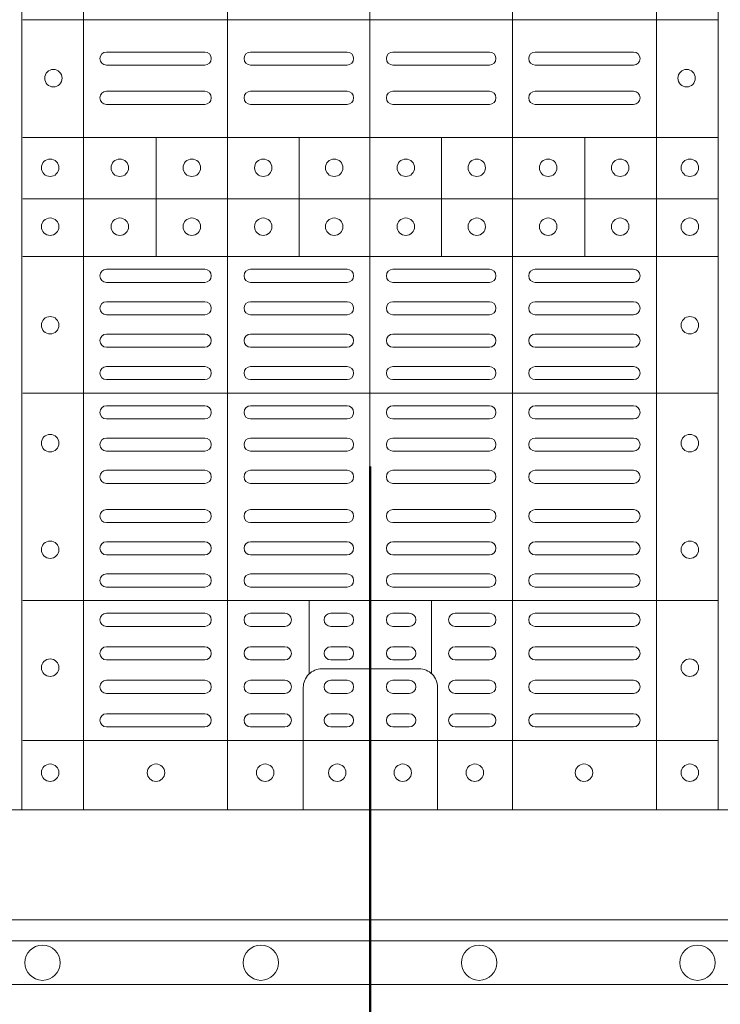
# Model space of a CAD drawing. Extents: x 211.6 to 229.8, y 143.4 to 165.6.
# Drawn here: x 218.2 to 218.4, y 163.8 to 164 of the extents above; entities that cross this region are included whole.
import ezdxf

# ---------------------------------------------------------------- set-up
doc = ezdxf.new("R2010")
doc.units = 0
doc.header["$LTSCALE"] = 0.02
doc.header["$PDMODE"] = 1
doc.header["$PDSIZE"] = 0.01
for name, color, linetype, lineweight in [('FRW-Bem_NL', 5, 'Continuous', 15), ('FRW-Kontur', 7, 'Continuous', 15), ('FRW-Rifi ST-B', 7, 'Continuous', 15), ('FRW-Vlies', 8, 'Continuous', 15)]:
    doc.layers.add(name, color=color, linetype=linetype, lineweight=lineweight)
doc.styles.get("Standard").update_dxf_attribs({"font": 'arial.ttf'})
doc.dimstyles.new('M20', dxfattribs={"dimscale": 20, "dimtxt": 0.0025, "dimasz": 0.0025, "dimexe": 0.002, "dimexo": 0.002, "dimgap": 0.001, "dimtad": 1, "dimzin": 1, "dimtxsty": 'Standard', "dimblk": 'ARCHTICK', "dimcen": 0.0025, "dimdle": 0.0012, "dimclrd": 256, "dimclre": 256, "dimclrt": 256, "dimadec": 1, "dimazin": 0, "dimtfac": 1, "dimtmove": 2, "dimatfit": 3, "dimfxl": 0, "dimarcsym": 0})

# ---------------------------------------------------------------- blocks, each defined once
blk = doc.blocks.new('ST-Block_(DS)')
at = {"color": 0, "linetype": 'Continuous', "lineweight": 5}
for p, q in [((0.3202999893580056, 0.8000000000000114), (0.3202999893580056, 0)), ((0.3343999896205219, 0.8000000000000398), (0.3343999896205219, 2.842170943040401e-14)), ((0.367399989441509, 0.8000000000000398), (0.367399989441509, 2.842170943040401e-14)), ((0.4000000000000057, 0.8000000000000114), (0.4000000000000057, 0)), ((0.4326000105585024, 0.799999999999983), (0.4326000105585024, -2.842170943040401e-14)), ((0.4656000103794895, 0.799999999999983), (0.4656000103794895, -2.842170943040401e-14)), ((0.4797000106420057, 0.799999999999983), (0.4797000106420057, -2.842170943040401e-14)), ((0.4797000106587461, 0.1808984067119184), (0.320503194275318, 0.1808984067120889)), ((0.4797000106587177, 0.153898411599414), (0.3205031942752896, 0.1538984115995845)), ((0.3510015960955002, 0.1266484197055604), (0.3510015960955286, 0.1538984115995561)), ((0.3838015971874995, 0.126648419705532), (0.3838015971875279, 0.1538984115995277)), ((0.4164016086774609, 0.1266484197054751), (0.4164016086774893, 0.1538984115994708)), ((0.4492016088384503, 0.1266484197054467), (0.4492016088384787, 0.1538984115994424)), ((0.4797000106587177, 0.1398984130299255), (0.3205031942752896, 0.139898413030096)), ((0.4797000106586893, 0.1266484197054183), (0.3205031942752612, 0.1266484197055888)), ((0.4797000106586609, 0.09541406592492763), (0.3205031942752328, 0.09541406592509816)), ((0.479700010658604, 0.04791408142193632), (0.3205031942751759, 0.04791408142210685)), ((0.3861015901143787, 0.03117406261048927), (0.3861015901143787, 0.04791408142205)), ((0.4141016148194012, 0.03117406261046085), (0.4141016148194012, 0.04791408142202158)), ((0.4797000106585756, 0.01589840015543587), (0.3205031942751475, 0.0158984001556064))]:
    blk.add_line(p, q, dxfattribs=at)
at = {"color": 0, "linetype": 'Continuous', "lineweight": 0}
for p, q in [((0.3396500051020155, 0.173499989509537), (0.3621500059959999, 0.173499989509537)), ((0.3726500067860172, 0.173499989509537), (0.3947500060310176, 0.173499989509537)), ((0.4273500051345138, 0.173499989509537), (0.4052500058895134, 0.173499989509537)), ((0.4603500068185156, 0.173499989509537), (0.4378500059245027, 0.173499989509537)), ((0.3396500051020155, 0.1704999983310245), (0.3621500059959999, 0.1704999983310245)), ((0.3726500067860172, 0.1704999983310245), (0.3947500060310176, 0.1704999983310245)), ((0.4273500051345138, 0.1704999983310245), (0.4052500058895134, 0.1704999983310245)), ((0.4603500068185156, 0.1704999983310245), (0.4378500059245027, 0.1704999983310245)), ((0.3396500051020155, 0.1645000010730371), (0.3621500059959999, 0.1645000010730371)), ((0.3726500067860172, 0.1645000010730371), (0.3947500060310176, 0.1645000010730371)), ((0.4273500051345138, 0.1645000010730371), (0.4052500058895134, 0.1645000010730371)), ((0.4603500068185156, 0.1645000010730371), (0.4378500059245027, 0.1645000010730371)), ((0.3396500051020155, 0.1614999949930223), (0.3621500059959999, 0.1614999949930223)), ((0.3726500067860172, 0.1614999949930223), (0.3947500060310176, 0.1614999949930223)), ((0.4273500051345138, 0.1614999949930223), (0.4052500058895134, 0.1614999949930223)), ((0.4603500068185156, 0.1614999949930223), (0.4378500059245027, 0.1614999949930223)), ((0.3396500051020155, 0.1237499892710332), (0.3621500059959999, 0.1237499892710332)), ((0.3726500067860172, 0.1237499892710332), (0.3947500060310176, 0.1237499892710332)), ((0.4273500051345138, 0.1237499892710332), (0.4052500058895134, 0.1237499892710332)), ((0.4603500068185156, 0.1237499892710332), (0.4378500059245027, 0.1237499892710332)), ((0.3396500051020155, 0.1207499980925206), (0.3621500059959999, 0.1207499980925206)), ((0.3726500067860172, 0.1207499980925206), (0.3947500060310176, 0.1207499980925206)), ((0.4273500051345138, 0.1207499980925206), (0.4052500058895134, 0.1207499980925206)), ((0.4603500068185156, 0.1207499980925206), (0.4378500059245027, 0.1207499980925206)), ((0.3396500051020155, 0.116333323717015), (0.3621500059959999, 0.116333323717015)), ((0.3726500067860172, 0.116333323717015), (0.3947500060310176, 0.116333323717015)), ((0.4273500051345138, 0.116333323717015), (0.4052500058895134, 0.116333323717015)), ((0.4603500068185156, 0.116333323717015), (0.4378500059245027, 0.116333323717015)), ((0.3396500051020155, 0.1133333325385308), (0.3621500059959999, 0.1133333325385308)), ((0.3726500067860172, 0.1133333325385308), (0.3947500060310176, 0.1133333325385308)), ((0.4273500051345138, 0.1133333325385308), (0.4052500058895134, 0.1133333325385308)), ((0.4603500068185156, 0.1133333325385308), (0.4378500059245027, 0.1133333325385308)), ((0.3621500059959999, 0.1089166581630252), (0.3396500051020155, 0.1089166581630252)), ((0.3726500067860172, 0.1089166581630252), (0.3947500060310176, 0.1089166581630252)), ((0.4273500051345138, 0.1089166581630252), (0.4052500058895134, 0.1089166581630252)), ((0.4378500059245027, 0.1089166581630252), (0.4603500068185156, 0.1089166581630252)), ((0.3621500059959999, 0.1059166669845126), (0.3396500051020155, 0.1059166669845126)), ((0.3726500067860172, 0.1059166669845126), (0.3947500060310176, 0.1059166669845126)), ((0.4273500051345138, 0.1059166669845126), (0.4052500058895134, 0.1059166669845126)), ((0.4378500059245027, 0.1059166669845126), (0.4603500068185156, 0.1059166669845126)), ((0.3621500059959999, 0.1014999926090354), (0.3396500051020155, 0.1014999926090354)), ((0.3947500060310176, 0.1014999926090354), (0.3726500067860172, 0.1014999926090354)), ((0.4052500058895134, 0.1014999926090354), (0.4273500051345138, 0.1014999926090354)), ((0.4378500059245027, 0.1014999926090354), (0.4603500068185156, 0.1014999926090354)), ((0.3621500059959999, 0.09850000143052284), (0.3396500051020155, 0.09850000143052284)), ((0.3947500060310176, 0.09850000143052284), (0.3726500067860172, 0.09850000143052284)), ((0.4052500058895134, 0.09850000143052284), (0.4273500051345138, 0.09850000143052284)), ((0.4378500059245027, 0.09850000143052284), (0.4603500068185156, 0.09850000143052284)), ((0.3621500059959999, 0.0924999892710332), (0.3396500051020155, 0.0924999892710332)), ((0.3726500067860172, 0.0924999892710332), (0.3947500060310176, 0.0924999892710332)), ((0.4273500051345138, 0.0924999892710332), (0.4052500058895134, 0.0924999892710332)), ((0.4378500059245027, 0.0924999892710332), (0.4603500068185156, 0.0924999892710332)), ((0.3621500059959999, 0.08949999809252063), (0.3396500051020155, 0.08949999809252063)), ((0.3726500067860172, 0.08949999809252063), (0.3947500060310176, 0.08949999809252063)), ((0.4273500051345138, 0.08949999809252063), (0.4052500058895134, 0.08949999809252063)), ((0.4378500059245027, 0.08949999809252063), (0.4603500068185156, 0.08949999809252063)), ((0.3396500051020155, 0.08512498736402563), (0.3621500059959999, 0.08512498736402563)), ((0.3947500060310176, 0.08512498736402563), (0.3726500067860172, 0.08512498736402563)), ((0.4052500058895134, 0.08512498736402563), (0.4273500051345138, 0.08512498736402563)), ((0.4603500068185156, 0.08512498736402563), (0.4378500059245027, 0.08512498736402563)), ((0.3396500051020155, 0.08212499618551306), (0.3621500059959999, 0.08212499618551306)), ((0.3947500060310176, 0.08212499618551306), (0.3726500067860172, 0.08212499618551306)), ((0.4052500058895134, 0.08212499618551306), (0.4273500051345138, 0.08212499618551306)), ((0.4603500068185156, 0.08212499618551306), (0.4378500059245027, 0.08212499618551306)), ((0.3396500051020155, 0.07774998545653489), (0.3621500059959999, 0.07774998545653489)), ((0.3947500060310176, 0.07774998545653489), (0.3726500067860172, 0.07774998545653489)), ((0.4052500058895134, 0.07774998545653489), (0.4273500051345138, 0.07774998545653489)), ((0.4603500068185156, 0.07774998545653489), (0.4378500059245027, 0.07774998545653489)), ((0.3396500051020155, 0.07474999427802231), (0.3621500059959999, 0.07474999427802231)), ((0.3947500060310176, 0.07474999427802231), (0.3726500067860172, 0.07474999427802231)), ((0.4052500058895134, 0.07474999427802231), (0.4273500051345138, 0.07474999427802231)), ((0.4603500068185156, 0.07474999427802231), (0.4378500059245027, 0.07474999427802231)), ((0.3396500051020155, 0.06874998211853267), (0.3621500059959999, 0.06874998211853267)), ((0.3947500060310176, 0.06874998211853267), (0.3726500067860172, 0.06874998211853267)), ((0.4052500058895134, 0.06874998211853267), (0.4273500051345138, 0.06874998211853267)), ((0.4603500068185156, 0.06874998211853267), (0.4378500059245027, 0.06874998211853267)), ((0.3396500051020155, 0.0657499909400201), (0.3621500059959999, 0.0657499909400201)), ((0.3947500060310176, 0.0657499909400201), (0.3726500067860172, 0.0657499909400201)), ((0.4052500058895134, 0.0657499909400201), (0.4273500051345138, 0.0657499909400201)), ((0.4603500068185156, 0.0657499909400201), (0.4378500059245027, 0.0657499909400201)), ((0.3396500051020155, 0.0613749802115251), (0.3621500059959999, 0.0613749802115251)), ((0.3947500060310176, 0.0613749802115251), (0.3726500067860172, 0.0613749802115251)), ((0.4052500058895134, 0.0613749802115251), (0.4273500051345138, 0.0613749802115251)), ((0.4603500068185156, 0.0613749802115251), (0.4378500059245027, 0.0613749802115251)), ((0.3396500051020155, 0.05837498903301253), (0.3621500059959999, 0.05837498903301253)), ((0.3947500060310176, 0.05837498903301253), (0.3726500067860172, 0.05837498903301253)), ((0.4052500058895134, 0.05837498903301253), (0.4273500051345138, 0.05837498903301253)), ((0.4603500068185156, 0.05837498903301253), (0.4378500059245027, 0.05837498903301253)), ((0.3621500059959999, 0.05400000810652728), (0.3396500051020155, 0.05400000810652728)), ((0.3726500067860172, 0.05400000810652728), (0.3947500060310176, 0.05400000810652728)), ((0.4273500051345138, 0.05400000810652728), (0.4052500058895134, 0.05400000810652728)), ((0.4378500059245027, 0.05400000810652728), (0.4603500068185156, 0.05400000810652728)), ((0.3621500059959999, 0.05099998712552178), (0.3396500051020155, 0.05099998712552178)), ((0.3726500067860172, 0.05099998712552178), (0.3947500060310176, 0.05099998712552178)), ((0.4273500051345138, 0.05099998712552178), (0.4052500058895134, 0.05099998712552178)), ((0.4378500059245027, 0.05099998712552178), (0.4603500068185156, 0.05099998712552178)), ((0.3396500051020155, 0.04500000476852506), (0.3621500059959999, 0.04500000476852506)), ((0.3805000055580194, 0.04500000476852506), (0.3726500067860172, 0.04500000476852506)), ((0.3910000063474968, 0.04500000476852506), (0.3947500060310176, 0.04500000476852506)), ((0.4090000055730059, 0.04500000476852506), (0.4052500058895134, 0.04500000476852506)), ((0.4195000063625116, 0.04500000476852506), (0.4273500051345138, 0.04500000476852506)), ((0.4603500068185156, 0.04500000476852506), (0.4378500059245027, 0.04500000476852506)), ((0.3396500051020155, 0.04199998378751957), (0.3621500059959999, 0.04199998378751957)), ((0.3805000055580194, 0.04199998378751957), (0.3726500067860172, 0.04199998378751957)), ((0.3910000063474968, 0.04199998378751957), (0.3947500060310176, 0.04199998378751957)), ((0.4090000055730059, 0.04199998378751957), (0.4052500058895134, 0.04199998378751957)), ((0.4195000063625116, 0.04199998378751957), (0.4273500051345138, 0.04199998378751957)), ((0.4603500068185156, 0.04199998378751957), (0.4378500059245027, 0.04199998378751957)), ((0.3621500059959999, 0.0373333275320249), (0.3396500051020155, 0.0373333275320249)), ((0.3805000055580194, 0.0373333275320249), (0.3726500067860172, 0.0373333275320249)), ((0.3947500060310176, 0.0373333275320249), (0.3910000063474968, 0.0373333275320249)), ((0.4052500058895134, 0.0373333275320249), (0.4090000055730059, 0.0373333275320249)), ((0.4195000063625116, 0.0373333275320249), (0.4273500051345138, 0.0373333275320249)), ((0.4378500059245027, 0.0373333275320249), (0.4603500068185156, 0.0373333275320249)), ((0.3621500059959999, 0.03433333635351232), (0.3396500051020155, 0.03433333635351232)), ((0.3805000055580194, 0.03433333635351232), (0.3726500067860172, 0.03433333635351232)), ((0.3947500060310176, 0.03433333635351232), (0.3910000063474968, 0.03433333635351232)), ((0.4052500058895134, 0.03433333635351232), (0.4090000055730059, 0.03433333635351232)), ((0.4195000063625116, 0.03433333635351232), (0.4273500051345138, 0.03433333635351232)), ((0.4378500059245027, 0.03433333635351232), (0.4603500068185156, 0.03433333635351232)), ((0.3396500051020155, 0.02966665029552473), (0.3621500059959999, 0.02966665029552473)), ((0.3805000055580194, 0.02966665029552473), (0.3726500067860172, 0.02966665029552473)), ((0.3910000063474968, 0.02966665029552473), (0.3947500060310176, 0.02966665029552473)), ((0.4090000055730059, 0.02966665029552473), (0.4052500058895134, 0.02966665029552473)), ((0.4195000063625116, 0.02966665029552473), (0.4273500051345138, 0.02966665029552473)), ((0.4603500068185156, 0.02966665029552473), (0.4378500059245027, 0.02966665029552473)), ((0.3396500051020155, 0.02666665911701216), (0.3621500059959999, 0.02666665911701216)), ((0.3805000055580194, 0.02666665911701216), (0.3726500067860172, 0.02666665911701216)), ((0.3910000063474968, 0.02666665911701216), (0.3947500060310176, 0.02666665911701216)), ((0.4090000055730059, 0.02666665911701216), (0.4052500058895134, 0.02666665911701216)), ((0.4195000063625116, 0.02666665911701216), (0.4273500051345138, 0.02666665911701216)), ((0.4603500068185156, 0.02666665911701216), (0.4378500059245027, 0.02666665911701216)), ((0.3621500059959999, 0.02200000286103432), (0.3396500051020155, 0.02200000286103432)), ((0.3805000055580194, 0.02200000286103432), (0.3726500067860172, 0.02200000286103432)), ((0.3947500060310176, 0.02200000286103432), (0.3910000063474968, 0.02200000286103432)), ((0.4052500058895134, 0.02200000286103432), (0.4090000055730059, 0.02200000286103432)), ((0.4195000063625116, 0.02200000286103432), (0.4273500051345138, 0.02200000286103432)), ((0.4378500059245027, 0.02200000286103432), (0.4603500068185156, 0.02200000286103432)), ((0.3621500059959999, 0.01899998188002883), (0.3396500051020155, 0.01899998188002883)), ((0.3805000055580194, 0.01899998188002883), (0.3726500067860172, 0.01899998188002883)), ((0.3947500060310176, 0.01899998188002883), (0.3910000063474968, 0.01899998188002883)), ((0.4052500058895134, 0.01899998188002883), (0.4090000055730059, 0.01899998188002883)), ((0.4195000063625116, 0.01899998188002883), (0.4273500051345138, 0.01899998188002883)), ((0.4378500059245027, 0.01899998188002883), (0.4603500068185156, 0.01899998188002883))]:
    blk.add_line(p, q, dxfattribs=at)
at = {"color": 0, "linetype": 'Continuous'}
blk.add_lwpolyline([(0, 0.8000000000000114), (0.8000000000000114, 0.8000000000000114), (0.8000000000000114, 0), (0, 0)], close=True, dxfattribs=at)
at = {"color": 0, "linetype": 'Continuous', "lineweight": 5}
for points in [[(0.40010160246689, 0.03228506220625604), (0.3889679648152082, 0.03228506220625604, 0.4142237119233743), (0.3847149374141736, 0.02803200169390152), (0.384714937413861, -0.0001016024672253479)], [(0.40010160246689, 0.03228506220625604), (0.4112352401185717, 0.03228506220625604, -0.4142237119233743), (0.4154882675196063, 0.02803200169384468), (0.4154882675198621, -0.0001016024672821914)]]:
    blk.add_lwpolyline(points, format="xyb", dxfattribs=at)
at = {"color": 0, "linetype": 'Continuous', "lineweight": 0}
for centre, radius in [((0.327500005959962, 0.1674999940395026), 0.00200000000000017), ((0.4724999940395378, 0.1675000059599938), 0.00200000000000017), ((0.3267500059599797, 0.1469999940395041), 0.00200000000000017), ((0.3427000059600118, 0.1469999940395326), 0.002000000000000029), ((0.3592000059600196, 0.1469999940395326), 0.001999999999999886), ((0.3755500059600081, 0.1469999940395326), 0.002000000000000029), ((0.3918000059599933, 0.1469999940395326), 0.002000000000000029), ((0.4082000059599977, 0.1469999940395326), 0.00200000000000017), ((0.4244500059600114, 0.1469999940395326), 0.00200000000000017), ((0.4408000059599999, 0.1469999940395326), 0.002000000000000029), ((0.4573000059600076, 0.1469999940395326), 0.002000000000000029), ((0.4732499940395201, 0.1470000059599954), 0.00200000000000017), ((0.3267500059599797, 0.1334999940394823), 0.00200000000000017), ((0.3427000059600118, 0.1334999940395107), 0.002000000000000029), ((0.3592000059600196, 0.1334999940395107), 0.001999999999999886), ((0.3755500059600081, 0.1334999940395107), 0.002000000000000029), ((0.3918000059599933, 0.1334999940395107), 0.002000000000000029), ((0.4082000059599977, 0.1334999940395107), 0.00200000000000017), ((0.4244500059600114, 0.1334999940395107), 0.00200000000000017), ((0.4408000059599999, 0.1334999940395107), 0.002000000000000029), ((0.4573000059600076, 0.1334999940395107), 0.002000000000000029), ((0.4732499940395201, 0.133500005960002), 0.00200000000000017), ((0.3267500059599797, 0.1109499940394869), 0.00200000000000017), ((0.4732499940395201, 0.1109500059600066), 0.00200000000000017), ((0.3267500059599797, 0.0839499940395001), 0.00200000000000017), ((0.4732499940395201, 0.08395000596001978), 0.00200000000000017), ((0.3267500059599797, 0.05954999403948591), 0.00200000000000017), ((0.4732499940395201, 0.05955000596000559), 0.001999999999999886), ((0.3267500059599797, 0.0325499940394991), 0.00200000000000017), ((0.4732499940395201, 0.03255000596001878), 0.001999999999999886), ((0.3267500059599797, 0.008499994039482317), 0.00200000000000017), ((0.3510000059600031, 0.008499994039510739), 0.002000000000000029), ((0.3760000059600088, 0.008499994039510739), 0.001999999999999602), ((0.3925000059600166, 0.008499994039510739), 0.001999999999999602), ((0.4075000059600029, 0.008499994039510739), 0.001999999999999602), ((0.4240000059600106, 0.008499994039510739), 0.001999999999999602), ((0.4490000059600163, 0.008499994039510739), 0.00200000000000017), ((0.4732499940395201, 0.008500005960002), 0.00200000000000017)]:
    blk.add_circle(centre, radius, dxfattribs=at)
for centre, radius, start, end in [((0.33965000596001, 0.1719999940395383), 0.001500000000000341, 90, 270), ((0.362150005960018, 0.1719999940395383), 0.001500000000000341, 270, 90), ((0.3726500059599971, 0.1719999940395383), 0.001500000000000341, 90, 270), ((0.3947500059600202, 0.1719999940395383), 0.001500000000000341, 270, 90), ((0.4052500059599993, 0.1719999940395383), 0.001500000000000341, 90, 270), ((0.427350005959994, 0.1719999940395383), 0.001500000000000341, 270, 90), ((0.4378500059600015, 0.1719999940395383), 0.001500000000000341, 90, 270), ((0.4603500059600094, 0.1719999940395383), 0.001500000000000341, 270, 90), ((0.33965000596001, 0.1629999940395237), 0.001500000000000057, 90, 270), ((0.362150005960018, 0.1629999940395237), 0.001500000000000057, 270, 90), ((0.3726500059599971, 0.1629999940395237), 0.001500000000000057, 90, 270), ((0.3947500059600202, 0.1629999940395237), 0.001500000000000057, 270, 90), ((0.4052500059599993, 0.1629999940395237), 0.001500000000000057, 90, 270), ((0.427350005959994, 0.1629999940395237), 0.001500000000000057, 270, 90), ((0.4378500059600015, 0.1629999940395237), 0.001500000000000057, 90, 270), ((0.4603500059600094, 0.1629999940395237), 0.001500000000000057, 270, 90), ((0.33965000596001, 0.122249994039521), 0.001500000000000057, 90, 270), ((0.362150005960018, 0.122249994039521), 0.001500000000000057, 270, 90), ((0.3726500059599971, 0.122249994039521), 0.001500000000000057, 90, 270), ((0.3947500059600202, 0.122249994039521), 0.001500000000000057, 270, 90), ((0.4052500059599993, 0.122249994039521), 0.001500000000000057, 90, 270), ((0.427350005959994, 0.122249994039521), 0.001500000000000057, 270, 90), ((0.4378500059600015, 0.122249994039521), 0.001500000000000057, 90, 270), ((0.4603500059600094, 0.122249994039521), 0.001500000000000057, 270, 90), ((0.33965000596001, 0.1148333273730202), 0.001500000000000341, 90, 270), ((0.362150005960018, 0.1148333273730202), 0.001500000000000341, 270, 90), ((0.3726500059599971, 0.1148333273730202), 0.001500000000000341, 90, 270), ((0.3947500059600202, 0.1148333273730202), 0.001500000000000341, 270, 90), ((0.4052500059599993, 0.1148333273730202), 0.001500000000000341, 90, 270), ((0.427350005959994, 0.1148333273730202), 0.001500000000000341, 270, 90), ((0.4378500059600015, 0.1148333273730202), 0.001500000000000341, 90, 270), ((0.4603500059600094, 0.1148333273730202), 0.001500000000000341, 270, 90), ((0.33965000596001, 0.1074166607060363), 0.001500000000000341, 90, 270), ((0.362150005960018, 0.1074166607060363), 0.001500000000000341, 270, 90), ((0.3726500059599971, 0.1074166607060363), 0.001500000000000341, 90, 270), ((0.3947500059600202, 0.1074166607060363), 0.001500000000000341, 270, 90), ((0.4052500059599993, 0.1074166607060363), 0.001500000000000341, 90, 270), ((0.427350005959994, 0.1074166607060363), 0.001500000000000341, 270, 90), ((0.4378500059600015, 0.1074166607060363), 0.001500000000000341, 90, 270), ((0.4603500059600094, 0.1074166607060363), 0.001500000000000341, 270, 90), ((0.33965000596001, 0.09999999403953552), 0.001500000000000057, 90, 270), ((0.362150005960018, 0.09999999403953552), 0.001500000000000057, 270, 90), ((0.3726500059599971, 0.09999999403953552), 0.001500000000000057, 90, 270), ((0.3947500059600202, 0.09999999403953552), 0.001500000000000057, 270, 90), ((0.4052500059599993, 0.09999999403953552), 0.001500000000000057, 90, 270), ((0.427350005959994, 0.09999999403953552), 0.001500000000000057, 270, 90), ((0.4378500059600015, 0.09999999403953552), 0.001500000000000057, 90, 270), ((0.4603500059600094, 0.09999999403953552), 0.001500000000000057, 270, 90), ((0.33965000596001, 0.09099999403952097), 0.001500000000000057, 90, 270), ((0.362150005960018, 0.09099999403952097), 0.001500000000000057, 270, 90), ((0.3726500059599971, 0.09099999403952097), 0.001500000000000057, 90, 270), ((0.3947500059600202, 0.09099999403952097), 0.001500000000000057, 270, 90), ((0.4052500059599993, 0.09099999403952097), 0.001500000000000057, 90, 270), ((0.427350005959994, 0.09099999403952097), 0.001500000000000057, 270, 90), ((0.4378500059600015, 0.09099999403952097), 0.001500000000000057, 90, 270), ((0.4603500059600094, 0.09099999403952097), 0.001500000000000057, 270, 90), ((0.33965000596001, 0.08362499403952484), 0.001500000000000057, 90, 270), ((0.362150005960018, 0.08362499403952484), 0.001500000000000057, 270, 90), ((0.3726500059599971, 0.08362499403952484), 0.001500000000000057, 90, 270), ((0.3947500059600202, 0.08362499403952484), 0.001500000000000057, 270, 90), ((0.4052500059599993, 0.08362499403952484), 0.001500000000000057, 90, 270), ((0.427350005959994, 0.08362499403952484), 0.001500000000000057, 270, 90), ((0.4378500059600015, 0.08362499403952484), 0.001500000000000057, 90, 270), ((0.4603500059600094, 0.08362499403952484), 0.001500000000000057, 270, 90), ((0.33965000596001, 0.0762499940395287), 0.001500000000000057, 90, 270), ((0.362150005960018, 0.0762499940395287), 0.001500000000000057, 270, 90), ((0.3726500059599971, 0.0762499940395287), 0.001500000000000057, 90, 270), ((0.3947500059600202, 0.0762499940395287), 0.001500000000000057, 270, 90), ((0.4052500059599993, 0.0762499940395287), 0.001500000000000057, 90, 270), ((0.427350005959994, 0.0762499940395287), 0.001500000000000057, 270, 90), ((0.4378500059600015, 0.0762499940395287), 0.001500000000000057, 90, 270), ((0.4603500059600094, 0.0762499940395287), 0.001500000000000057, 270, 90), ((0.33965000596001, 0.06724999403951415), 0.001500000000000057, 90, 270), ((0.362150005960018, 0.06724999403951415), 0.001500000000000057, 270, 90), ((0.3726500059599971, 0.06724999403951415), 0.001500000000000057, 90, 270), ((0.3947500059600202, 0.06724999403951415), 0.001500000000000057, 270, 90), ((0.4052500059599993, 0.06724999403951415), 0.001500000000000057, 90, 270), ((0.427350005959994, 0.06724999403951415), 0.001500000000000057, 270, 90), ((0.4378500059600015, 0.06724999403951415), 0.001500000000000057, 90, 270), ((0.4603500059600094, 0.06724999403951415), 0.001500000000000057, 270, 90), ((0.33965000596001, 0.05987499403951801), 0.001500000000000057, 90, 270), ((0.362150005960018, 0.05987499403951801), 0.001500000000000057, 270, 90), ((0.3726500059599971, 0.05987499403951801), 0.001500000000000057, 90, 270), ((0.3947500059600202, 0.05987499403951801), 0.001500000000000057, 270, 90), ((0.4052500059599993, 0.05987499403951801), 0.001500000000000057, 90, 270), ((0.427350005959994, 0.05987499403951801), 0.001500000000000057, 270, 90), ((0.4378500059600015, 0.05987499403951801), 0.001500000000000057, 90, 270), ((0.4603500059600094, 0.05987499403951801), 0.001500000000000057, 270, 90), ((0.33965000596001, 0.05249999403952188), 0.001500000000000057, 90, 270), ((0.362150005960018, 0.05249999403952188), 0.001500000000000057, 270, 90), ((0.3726500059599971, 0.05249999403952188), 0.001500000000000057, 90, 270), ((0.3947500059600202, 0.05249999403952188), 0.001500000000000057, 270, 90), ((0.4052500059599993, 0.05249999403952188), 0.001500000000000057, 90, 270), ((0.427350005959994, 0.05249999403952188), 0.001500000000000057, 270, 90), ((0.4378500059600015, 0.05249999403952188), 0.001500000000000057, 90, 270), ((0.4603500059600094, 0.05249999403952188), 0.001500000000000057, 270, 90), ((0.33965000596001, 0.04349999403953575), 0.001500000000000341, 90, 270), ((0.362150005960018, 0.04349999403953575), 0.001500000000000341, 270, 90), ((0.3726500059599971, 0.04349999403953575), 0.001500000000000341, 90, 270), ((0.3805000059600161, 0.04349999403953575), 0.001500000000000341, 270, 90), ((0.3910000059599952, 0.04349999403953575), 0.001500000000000341, 90, 270), ((0.3947500059600202, 0.04349999403953575), 0.001500000000000341, 270, 90), ((0.4052500059599993, 0.04349999403953575), 0.001500000000000341, 90, 270), ((0.4090000059599959, 0.04349999403953575), 0.001500000000000341, 270, 90), ((0.4195000059600034, 0.04349999403953575), 0.001500000000000341, 90, 270), ((0.427350005959994, 0.04349999403953575), 0.001500000000000341, 270, 90), ((0.4378500059600015, 0.04349999403953575), 0.001500000000000341, 90, 270), ((0.4603500059600094, 0.04349999403953575), 0.001500000000000341, 270, 90), ((0.33965000596001, 0.03583332737301248), 0.001499999999999773, 90, 270), ((0.362150005960018, 0.03583332737301248), 0.001499999999999773, 270, 90), ((0.3726500059599971, 0.03583332737301248), 0.001499999999999773, 90, 270), ((0.3805000059600161, 0.03583332737301248), 0.001499999999999773, 270, 90), ((0.3910000059599952, 0.03583332737301248), 0.001499999999999773, 90, 270), ((0.3947500059600202, 0.03583332737301248), 0.001499999999999773, 270, 90), ((0.4052500059599993, 0.03583332737301248), 0.001499999999999773, 90, 270), ((0.4090000059599959, 0.03583332737301248), 0.001499999999999773, 270, 90), ((0.4195000059600034, 0.03583332737301248), 0.001499999999999773, 90, 270), ((0.427350005959994, 0.03583332737301248), 0.001499999999999773, 270, 90), ((0.4378500059600015, 0.03583332737301248), 0.001499999999999773, 90, 270), ((0.4603500059600094, 0.03583332737301248), 0.001499999999999773, 270, 90), ((0.33965000596001, 0.02816666070603446), 0.001500000000000057, 90, 270), ((0.362150005960018, 0.02816666070603446), 0.001500000000000057, 270, 90), ((0.3726500059599971, 0.02816666070603446), 0.001500000000000057, 90, 270), ((0.3805000059600161, 0.02816666070603446), 0.001500000000000057, 270, 90), ((0.3910000059599952, 0.02816666070603446), 0.001500000000000057, 90, 270), ((0.3947500059600202, 0.02816666070603446), 0.001500000000000057, 270, 90), ((0.4052500059599993, 0.02816666070603446), 0.001500000000000057, 90, 270), ((0.4090000059599959, 0.02816666070603446), 0.001500000000000057, 270, 90), ((0.4195000059600034, 0.02816666070603446), 0.001500000000000057, 90, 270), ((0.427350005959994, 0.02816666070603446), 0.001500000000000057, 270, 90), ((0.4378500059600015, 0.02816666070603446), 0.001500000000000057, 90, 270), ((0.4603500059600094, 0.02816666070603446), 0.001500000000000057, 270, 90), ((0.33965000596001, 0.02049999403951119), 0.001500000000000057, 90, 270), ((0.362150005960018, 0.02049999403951119), 0.001500000000000057, 270, 90), ((0.3726500059599971, 0.02049999403951119), 0.001500000000000057, 90, 270), ((0.3805000059600161, 0.02049999403951119), 0.001500000000000057, 270, 90), ((0.3910000059599952, 0.02049999403951119), 0.001500000000000057, 90, 270), ((0.3947500059600202, 0.02049999403951119), 0.001500000000000057, 270, 90), ((0.4052500059599993, 0.02049999403951119), 0.001500000000000057, 90, 270), ((0.4090000059599959, 0.02049999403951119), 0.001500000000000057, 270, 90), ((0.4195000059600034, 0.02049999403951119), 0.001500000000000057, 90, 270), ((0.427350005959994, 0.02049999403951119), 0.001500000000000057, 270, 90), ((0.4378500059600015, 0.02049999403951119), 0.001500000000000057, 90, 270), ((0.4603500059600094, 0.02049999403951119), 0.001500000000000057, 270, 90)]:
    blk.add_arc(centre, radius, start, end, dxfattribs=at)
blk = doc.blocks.new('ST-Block_SeitGitt_(DS)_verd')
at = {"color": 0, "linetype": 'Continuous', "lineweight": 0}
blk.add_line((-0.02517449669539928, -0.3940000131130148), (-0.02517449669539928, 0.3940000131130148), dxfattribs=at)
at = {"color": 0, "linetype": 'Continuous'}
blk.add_lwpolyline([(-0.03000000000002956, 0.3941239330454778), (-0.03000000000002956, -0.3941239330411861, 0.4040262707213454), (-0.02517449671228178, -0.3991208872032246), (0, -0.3999999954700399), (0, 0.3999999954700399), (-0.02517449671228178, 0.399120887203253, 0.4040262704733865)], format="xyb", close=True, dxfattribs=at)
at = {"color": 0, "lineweight": 0}
blk.add_point((0, 0), dxfattribs=at)
blk = doc.blocks.new('Filtervlies_ST_gerade 80_DS')
at = {"color": 0}
for points in [[(0, 0.04000025867233603), (0.8000001296714458, 0.04000025867236445)], [(0, 0.03000025867237355), (0.8000001296714458, 0.03000025867237355)]]:
    blk.add_lwpolyline(points, dxfattribs=at)
for centre in [(0.3250001296713378, 0.035000258672369), (0.3750001296714061, 0.035000258672369), (0.4250001296713606, 0.035000258672369), (0.4750001296714288, 0.035000258672369)]:
    blk.add_circle(centre, 0.004028360552529193, dxfattribs=at)
blk = doc.blocks.new('Schnittpfeil unten L')
at = {"color": 7, "lineweight": 50}
blk.add_line((0, -0.25), (0, 0), dxfattribs=at)
at = {"color": 7}
blk.add_attdef('BEZ', (0.1204749493717827, -0.3492958649096067), '', height=0.1, dxfattribs=at)
blk = doc.blocks.new('_ArchTick')
at = {"color": 0, "linetype": 'ByBlock', "const_width": 0.15}
blk.add_lwpolyline([(-0.5, -0.5), (0.5, 0.5)], dxfattribs=at)
blk = doc.blocks.new('*D81')
at = {"layer": 'Defpoints', "color": 0}
for p in [(216.2681528653006, 163.8745333662701), (222.7981531114642, 163.868664379647), (222.7981531114642, 163.5622241082753)]:
    blk.add_point(p, dxfattribs=at)
at = {"layer": 'FRW-Bem_NL', "lineweight": -2}
for p, q in [((216.2681528653006, 163.8345333662701), (216.2681528653006, 163.5222241082753)), ((222.7981531114642, 163.8286643796471), (222.7981531114642, 163.5222241082753)), ((216.2441528653005, 163.5622241082753), (222.8221531114642, 163.5622241082753))]:
    blk.add_line(p, q, dxfattribs=at)
at = {"layer": 'FRW-Bem_NL', "lineweight": -2, "xscale": 0.05, "yscale": 0.05, "zscale": 0.05, "rotation": 180}
blk.add_blockref('_ArchTick', (216.2681528653006, 163.5622241082753), dxfattribs=at)
at = {"layer": 'FRW-Bem_NL', "lineweight": -2, "xscale": 0.05, "yscale": 0.05, "zscale": 0.05}
blk.add_blockref('_ArchTick', (222.7981531114642, 163.5622241082753), dxfattribs=at)
at = {"layer": 'FRW-Bem_NL', "insert": (220.6981829202247, 163.6147275189165), "char_height": 0.05, "attachment_point": 5}
blk.add_mtext('Lengte = XX x 0,80 m = XX,XX m', dxfattribs=at)

msp = doc.modelspace()

# ---------------------------------------------------------------- block references
at = {"layer": 'FRW-Kontur'}
msp.add_blockref('Schnittpfeil unten L', (218.29815313293, 163.9472743364084), dxfattribs=at)
at = {"layer": 'FRW-Rifi ST-B'}
msp.add_blockref('ST-Block_(DS)', (217.8981531283996, 163.868664379647), dxfattribs=at)
at = {"layer": 'FRW-Rifi ST-B', "rotation": 90}
msp.add_blockref('ST-Block_SeitGitt_(DS)_verd', (218.2981532581702, 163.8686642498746), dxfattribs=at)
at = {"layer": 'FRW-Vlies', "xscale": -1, "rotation": 180}
msp.add_blockref('Filtervlies_ST_gerade 80_DS', (217.898153258071, 163.8686642962058), dxfattribs=at)

# ---------------------------------------------------------------- dimensions: what is measured, and where the dimension line sits
at = {"layer": 'FRW-Bem_NL'}
dim = msp.add_linear_dim(base=(222.7981531114642, 163.5622241082753), p1=(216.2681528653006, 163.8745333662701), p2=(222.7981531114642, 163.868664379647), text='Lengte = XX x 0,80 m = XX,XX m', dimstyle='M20', dxfattribs=at)
dim.commit()
dim.dimension.update_dxf_attribs({"geometry": '*D81', "text_midpoint": (220.6981829202247, 163.6147275189165), "dimtype": 160})

doc.saveas('drawing.dxf')
